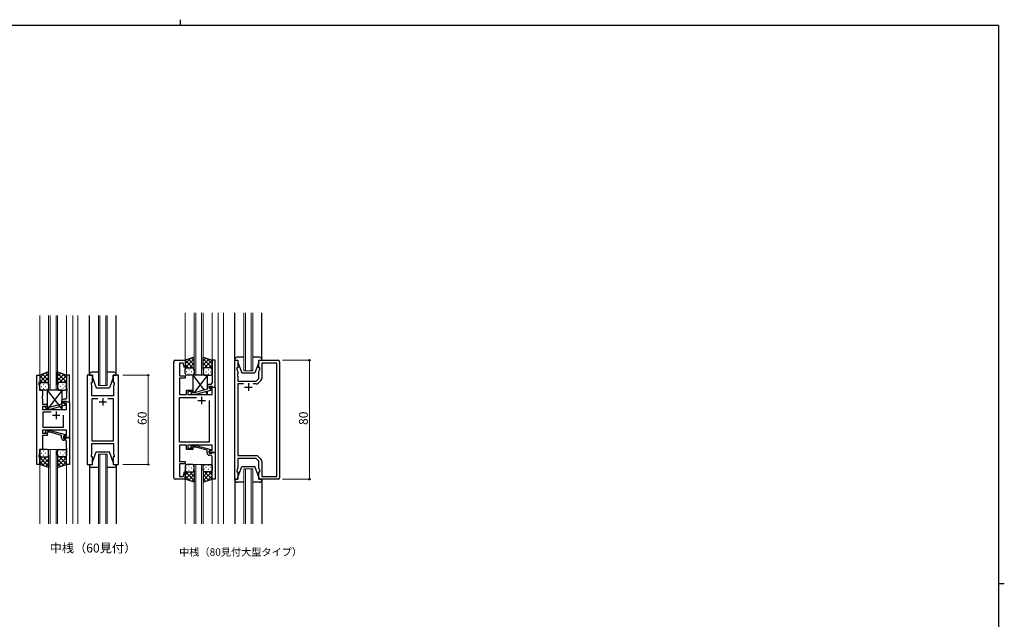
# Model space of a CAD drawing. Extents: x 0 to 1133, y 0 to 806.
# Drawn here: x 446 to 1108, y 403 to 806 of the extents above; entities that cross this region are included whole.
import ezdxf

# ---------------------------------------------------------------- set-up
doc = ezdxf.new("R2010")
doc.units = 0
doc.layers.add('USER1', color=3, linetype='CONTINUOUS')
doc.layers.add('YKK_ZWAK', color=7, linetype='CONTINUOUS')
for name, color, linetype, lineweight in [('YKK_11', 7, 'CONTINUOUS', 30), ('YKK_12', 2, 'CONTINUOUS', 13), ('YKK_13', 4, 'CONTINUOUS', 30), ('YKK_D', 6, 'CONTINUOUS', 13)]:
    doc.layers.add(name, color=color, linetype=linetype, lineweight=lineweight)
doc.styles.get("Standard").update_dxf_attribs({"font": 'ROMANS.SHX', "bigfont": 'EXTFONT.SHX'})

# ---------------------------------------------------------------- blocks, each defined once
blk = doc.blocks.new('A201')
at = {"layer": 'YKK_ZWAK', "color": 8, "linetype": 'Continuous'}
blk.add_line((296.01, 412), (296.01, 410), dxfattribs=at)
at = {"layer": 'YKK_ZWAK', "color": 254, "linetype": 'Continuous'}
for p, q in [((571, 410), (21, 410)), ((571, 410), (571, 35)), ((571, 222.5), (573, 222.5))]:
    blk.add_line(p, q, dxfattribs=at)

msp = doc.modelspace()

# ---------------------------------------------------------------- linework, layer by layer
at = {"layer": 'YKK_11', "linetype": 'ByBlock', "lineweight": -2, "ltscale": 0.5}
for p, q in [((549.59, 498.1), (549.59, 576.1)), ((550.59, 577.1), (557.39, 577.1)), ((557.39, 577.1), (557.39, 572.14)), ((577.39, 577.1), (575.39, 577.1)), ((575.39, 577.1), (575.39, 568.06)), ((577.39, 559.1), (577.39, 577.1)), ((590.79, 497.1), (590.79, 577.1)), ((590.79, 577.1), (592.79, 577.1)), ((592.79, 577.1), (592.79, 572.1)), ((606.79, 572.1), (606.79, 577.1)), ((606.79, 577.1), (619.79, 577.1)), ((620.79, 576.1), (620.79, 498.1)), ((556.04, 575.17), (553.59, 575.17)), ((553.59, 575.17), (553.59, 566.6)), ((556.87, 572.07), (556.04, 575.17)), ((557.39, 572.14), (556.87, 572.07)), ((592.79, 572.1), (592.09, 572.1)), ((592.09, 572.1), (592.09, 571.1)), ((592.09, 571.1), (592.72, 569.37)), ((592.72, 569.37), (592.72, 568.06)), ((607.49, 572.1), (606.79, 572.1)), ((606.86, 569.37), (607.49, 571.1)), ((606.86, 564.9), (606.86, 569.37)), ((607.49, 571.1), (607.49, 572.1)), ((618.86, 575.17), (608.79, 575.17)), ((608.79, 575.17), (608.79, 564.93)), ((618.86, 499.03), (618.86, 575.17)), ((457.55, 507.1), (457.55, 567.1)), ((457.55, 567.1), (459.55, 567.1)), ((459.55, 567.1), (459.55, 562.1)), ((479.54, 567.1), (477.54, 567.1)), ((477.54, 567.1), (477.54, 558.06)), ((479.54, 549.1), (479.54, 567.1)), ((491.44, 567.1), (491.44, 507.1)), ((494.94, 567.1), (491.44, 567.1)), ((494.94, 562.1), (494.94, 567.1)), ((512.44, 567.1), (508.94, 567.1)), ((508.94, 567.1), (508.94, 562.1)), ((512.44, 507.1), (512.44, 567.1)), ((553.59, 563.06), (553.47, 562.88)), ((553.47, 562.88), (553.47, 562.33)), ((553.59, 566.6), (557.39, 566.6)), ((557.39, 565.1), (553.59, 565.1)), ((553.59, 565.1), (553.59, 563.06)), ((557.39, 566.6), (557.39, 565.1)), ((575.39, 568.06), (575.51, 567.88)), ((575.51, 567.33), (575.39, 567.15)), ((575.39, 567.15), (575.39, 567.06)), ((575.39, 567.06), (575.51, 566.88)), ((575.51, 566.33), (575.39, 566.15)), ((575.39, 566.15), (575.39, 561.9)), ((575.51, 567.88), (575.51, 567.33)), ((575.51, 566.88), (575.51, 566.33)), ((592.72, 568.06), (592.6, 567.88)), ((592.6, 567.88), (592.6, 567.33)), ((592.6, 567.33), (592.72, 567.15)), ((592.72, 567.06), (592.6, 566.88)), ((592.6, 566.88), (592.6, 566.33)), ((592.6, 566.33), (592.72, 566.15)), ((592.72, 567.15), (592.72, 567.06)), ((592.72, 566.15), (592.72, 563.1)), ((592.72, 563.1), (605.06, 563.1)), ((605.06, 563.1), (606.86, 564.9)), ((608.21, 563.52), (606.45, 561.76)), ((459.55, 562.1), (458.85, 562.1)), ((458.85, 562.1), (458.85, 561.1)), ((458.85, 561.1), (459.48, 559.37)), ((459.48, 559.37), (459.48, 557.1)), ((459.48, 557.1), (461.35, 557.1)), ((461.35, 557.1), (461.35, 553.06)), ((477.54, 558.06), (477.66, 557.88)), ((477.66, 557.33), (477.54, 557.15)), ((477.54, 557.15), (477.54, 557.06)), ((477.54, 557.06), (477.66, 556.88)), ((477.66, 556.33), (477.54, 556.15)), ((477.54, 556.15), (477.54, 551.9)), ((477.66, 557.88), (477.66, 557.33)), ((477.66, 556.88), (477.66, 556.33)), ((494.24, 561.1), (494.24, 562.1)), ((494.24, 562.1), (494.94, 562.1)), ((494.64, 560), (494.24, 561.1)), ((494.52, 557.88), (494.64, 558.06)), ((494.52, 557.33), (494.52, 557.88)), ((494.64, 557.15), (494.52, 557.33)), ((494.52, 556.88), (494.64, 557.06)), ((494.52, 556.33), (494.52, 556.88)), ((494.64, 556.15), (494.52, 556.33)), ((494.64, 558.06), (494.64, 560)), ((494.64, 557.06), (494.64, 557.15)), ((494.64, 553.1), (494.64, 556.15)), ((508.94, 562.1), (509.64, 562.1)), ((509.64, 561.1), (509.24, 560)), ((509.24, 560), (509.24, 553.1)), ((509.64, 562.1), (509.64, 561.1)), ((553.47, 562.33), (553.59, 562.15)), ((553.59, 562.06), (553.47, 561.88)), ((553.47, 561.88), (553.47, 561.33)), ((553.47, 561.33), (553.59, 561.15)), ((553.59, 562.15), (553.59, 562.06)), ((553.59, 561.15), (553.59, 554.1)), ((558.19, 554.1), (558.19, 557.1)), ((558.19, 557.1), (562.39, 557.1)), ((562.39, 556.1), (559.19, 556.1)), ((559.19, 556.1), (559.19, 554.1)), ((562.39, 557.1), (562.39, 556.1)), ((572.09, 557.58), (564.33, 555.5)), ((564.49, 554.3), (574.59, 557.01)), ((572.09, 559.4), (572.09, 557.58)), ((573.39, 558.3), (573.39, 559.6)), ((573.39, 559.6), (575.19, 559.6)), ((573.39, 558.3), (573.39, 559.1)), ((573.39, 559.1), (577.39, 559.1)), ((574.26, 557.8), (573.39, 558.3)), ((574.59, 557.61), (573.39, 558.3)), ((574.39, 560.9), (573.59, 560.9)), ((575.46, 557.8), (574.26, 557.8)), ((574.59, 557.01), (574.59, 557.61)), ((575.19, 559.6), (575.39, 559.4)), ((575.39, 559.4), (575.69, 559.1)), ((575.46, 554.1), (575.46, 557.8)), ((575.69, 559.1), (577.39, 559.1)), ((577.39, 559.1), (577.39, 515.1)), ((596.44, 561.17), (592.72, 561.17)), ((596.44, 561.17), (592.72, 561.17)), ((592.72, 561.17), (592.72, 513.03)), ((605.03, 561.17), (603.14, 561.17)), ((461.35, 553.06), (461.23, 552.88)), ((461.23, 552.88), (461.23, 552.33)), ((461.23, 552.33), (461.35, 552.15)), ((461.35, 552.06), (461.23, 551.88)), ((461.23, 551.88), (461.23, 551.33)), ((461.23, 551.33), (461.35, 551.15)), ((461.35, 552.15), (461.35, 552.06)), ((461.35, 551.15), (461.35, 547.6)), ((474.24, 549.4), (474.24, 547.58)), ((475.54, 548.3), (475.54, 549.6)), ((475.54, 549.6), (477.34, 549.6)), ((476.54, 550.9), (475.74, 550.9)), ((477.34, 549.6), (477.54, 549.4)), ((477.54, 549.4), (477.84, 549.1)), ((509.24, 553.1), (494.64, 553.1)), ((498.59, 551.17), (494.64, 551.17)), ((498.59, 551.17), (494.64, 551.17)), ((494.64, 551.17), (494.64, 523.03)), ((509.24, 551.17), (505.29, 551.17)), ((509.24, 523.03), (509.24, 551.17)), ((553.59, 554.1), (558.19, 554.1)), ((553.59, 522.03), (553.59, 552.17)), ((553.59, 552.17), (565.04, 552.17)), ((559.19, 554.1), (575.46, 554.1)), ((561.27, 555.08), (562.04, 554.3)), ((562.04, 554.3), (564.49, 554.3)), ((562.54, 555.5), (562.12, 555.93)), ((564.33, 555.5), (562.54, 555.5)), ((573.39, 550.1), (573.39, 522.03)), ((573.39, 550.1), (573.39, 522.03)), ((461.35, 547.6), (464.55, 547.6)), ((464.55, 546.1), (461.35, 546.1)), ((461.35, 546.1), (461.35, 544.1)), ((461.35, 544.1), (477.62, 544.1)), ((463.42, 545.08), (464.2, 544.3)), ((464.2, 544.3), (466.64, 544.3)), ((464.69, 545.5), (464.27, 545.93)), ((464.55, 547.6), (464.55, 546.1)), ((466.48, 545.5), (464.69, 545.5)), ((474.24, 547.58), (466.48, 545.5)), ((466.64, 544.3), (476.74, 547.01)), ((476.74, 547.61), (475.54, 548.3)), ((475.55, 548.3), (475.55, 549.1)), ((475.55, 549.1), (479.55, 549.1)), ((476.41, 547.8), (475.55, 548.3)), ((477.62, 547.8), (476.41, 547.8)), ((476.74, 547.01), (476.74, 547.61)), ((477.62, 544.1), (477.62, 547.8)), ((477.84, 549.1), (479.54, 549.1)), ((479.55, 549.1), (479.55, 525.1)), ((467.2, 542.17), (461.55, 542.17)), ((467.2, 542.17), (461.55, 542.17)), ((461.55, 542.17), (461.55, 532.03)), ((475.55, 532.03), (475.55, 540.1)), ((477.62, 530.1), (461.35, 530.1)), ((461.35, 530.1), (461.35, 528.1)), ((461.55, 532.03), (475.55, 532.03)), ((463.42, 529.13), (464.2, 529.9)), ((464.2, 529.9), (466.64, 529.9)), ((466.64, 529.9), (476.75, 527.2)), ((477.62, 526.4), (477.62, 530.1)), ((461.35, 528.1), (464.55, 528.1)), ((464.55, 526.6), (461.35, 526.6)), ((461.35, 526.6), (461.35, 517.1)), ((464.69, 528.7), (464.27, 528.28)), ((464.55, 528.1), (464.55, 526.6)), ((466.49, 528.7), (464.69, 528.7)), ((474.25, 526.62), (466.49, 528.7)), ((474.25, 524.8), (474.25, 526.62)), ((476.75, 526.6), (475.55, 525.9)), ((475.55, 525.9), (476.41, 526.4)), ((475.55, 525.1), (475.55, 525.9)), ((475.55, 525.9), (475.55, 524.6)), ((479.55, 525.1), (475.55, 525.1)), ((475.55, 524.6), (477.35, 524.6)), ((476.55, 523.3), (475.75, 523.3)), ((476.41, 526.4), (477.62, 526.4)), ((476.75, 527.2), (476.75, 526.6)), ((477.35, 524.6), (477.55, 524.8)), ((477.55, 524.8), (477.85, 525.1)), ((477.85, 525.1), (479.55, 525.1)), ((479.55, 525.1), (479.55, 507.1)), ((494.64, 523.03), (509.24, 523.03)), ((461.35, 517.1), (459.48, 517.1)), ((459.48, 517.1), (459.48, 514.83)), ((477.55, 518.06), (477.55, 522.3)), ((477.67, 517.88), (477.55, 518.06)), ((477.55, 517.15), (477.67, 517.33)), ((477.55, 517.06), (477.55, 517.15)), ((477.67, 516.88), (477.55, 517.06)), ((477.55, 516.15), (477.67, 516.33)), ((477.67, 517.33), (477.67, 517.88)), ((477.67, 516.33), (477.67, 516.88)), ((494.64, 514.2), (494.64, 521.1)), ((494.64, 521.1), (509.24, 521.1)), ((509.24, 521.1), (509.24, 514.2)), ((573.39, 522.03), (553.59, 522.03)), ((558.19, 520.1), (553.59, 520.1)), ((553.59, 520.1), (553.59, 509.1)), ((558.19, 517.1), (558.19, 520.1)), ((562.39, 517.1), (558.19, 517.1)), ((575.46, 520.1), (559.19, 520.1)), ((559.19, 520.1), (559.19, 518.1)), ((559.19, 518.1), (562.39, 518.1)), ((561.27, 519.13), (562.05, 519.9)), ((562.05, 519.9), (564.49, 519.9)), ((562.54, 518.7), (562.12, 518.28)), ((562.39, 518.1), (562.39, 517.1)), ((564.33, 518.7), (562.54, 518.7)), ((572.09, 516.62), (564.33, 518.7)), ((564.49, 519.9), (574.59, 517.2)), ((572.09, 514.8), (572.09, 516.62)), ((574.59, 516.6), (573.39, 515.9)), ((573.39, 515.9), (574.26, 516.4)), ((574.26, 516.4), (575.46, 516.4)), ((574.59, 517.2), (574.59, 516.6)), ((575.46, 516.4), (575.46, 520.1)), ((459.48, 514.83), (458.85, 513.1)), ((458.85, 513.1), (458.85, 512.1)), ((458.85, 512.1), (459.55, 512.1)), ((459.55, 512.1), (459.55, 507.1)), ((477.55, 507.1), (477.55, 516.15)), ((494.24, 513.1), (494.64, 514.2)), ((494.24, 512.1), (494.24, 513.1)), ((494.94, 512.1), (494.24, 512.1)), ((494.94, 507.1), (494.94, 512.1)), ((509.64, 512.1), (508.94, 512.1)), ((508.94, 512.1), (508.94, 507.1)), ((509.24, 514.2), (509.64, 513.1)), ((509.64, 513.1), (509.64, 512.1)), ((573.39, 515.1), (573.39, 515.9)), ((573.39, 515.9), (573.39, 514.6)), ((577.39, 515.1), (573.39, 515.1)), ((573.39, 514.6), (575.19, 514.6)), ((574.39, 513.3), (573.59, 513.3)), ((575.19, 514.6), (575.39, 514.8)), ((575.39, 514.8), (575.69, 515.1)), ((575.39, 508.06), (575.39, 512.3)), ((575.69, 515.1), (577.39, 515.1)), ((577.39, 515.1), (577.39, 497.1)), ((592.72, 513.03), (605.03, 513.03)), ((605.06, 511.1), (592.72, 511.1)), ((592.72, 511.1), (592.72, 504.83)), ((606.86, 509.3), (605.06, 511.1)), ((606.45, 512.45), (608.21, 510.69)), ((459.55, 507.1), (457.55, 507.1)), ((479.55, 507.1), (477.55, 507.1)), ((491.44, 507.1), (494.94, 507.1)), ((508.94, 507.1), (512.44, 507.1)), ((553.59, 509.1), (557.39, 509.1)), ((557.39, 507.6), (553.59, 507.6)), ((553.59, 507.6), (553.59, 499.03)), ((557.39, 509.1), (557.39, 507.6)), ((575.51, 507.88), (575.39, 508.06)), ((575.39, 507.15), (575.51, 507.33)), ((575.39, 507.06), (575.39, 507.15)), ((575.51, 506.88), (575.39, 507.06)), ((575.39, 506.15), (575.51, 506.33)), ((575.39, 497.1), (575.39, 506.15)), ((575.51, 507.33), (575.51, 507.88)), ((575.51, 506.33), (575.51, 506.88)), ((592.72, 504.83), (592.09, 503.1)), ((592.09, 503.1), (592.09, 502.1)), ((606.86, 504.83), (606.86, 509.3)), ((607.49, 503.1), (606.86, 504.83)), ((607.49, 502.1), (607.49, 503.1)), ((608.79, 509.28), (608.79, 499.03)), ((557.39, 497.1), (550.59, 497.1)), ((553.59, 499.03), (556.04, 499.03)), ((556.04, 499.03), (556.87, 502.14)), ((556.87, 502.14), (557.39, 502.07)), ((557.39, 502.07), (557.39, 497.1)), ((577.39, 497.1), (575.39, 497.1)), ((592.79, 497.1), (590.79, 497.1)), ((592.09, 502.1), (592.79, 502.1)), ((592.79, 502.1), (592.79, 497.1)), ((606.79, 497.1), (606.79, 502.1)), ((606.79, 502.1), (607.49, 502.1)), ((619.79, 497.1), (606.79, 497.1)), ((608.79, 499.03), (618.86, 499.03))]:
    msp.add_line(p, q, dxfattribs=at)
at = {"layer": 'YKK_11', "ltscale": 0.5}
for p, q in [((597.29, 559.1), (602.29, 559.1)), ((599.79, 561.6), (599.79, 556.6)), ((501.94, 551.6), (501.94, 546.6)), ((565.89, 550.1), (570.89, 550.1)), ((568.39, 552.6), (568.39, 547.6)), ((499.44, 549.1), (504.44, 549.1)), ((468.05, 540.1), (473.05, 540.1)), ((470.55, 542.6), (470.55, 537.6))]:
    msp.add_line(p, q, dxfattribs=at)
at = {"layer": 'YKK_11', "linetype": 'ByBlock', "lineweight": -2, "ltscale": 0.5}
for centre, radius, start, end in [((550.59, 576.1), 1, 90.00001, 179.99999), ((619.79, 576.1), 1, 0.00001, 89.99999), ((606.79, 564.93), 2, 315.00001, 0), ((561.69, 555.5), 0.6, 44.99999, 225.00001), ((573.59, 559.4), 1.5, 90.00001, 179.99999), ((574.39, 561.9), 1, 270.00001, 359.99999), ((605.03, 563.17), 2, 270, 314.99999), ((475.74, 549.4), 1.5, 90.00001, 179.99999), ((476.54, 551.9), 1, 270.00001, 359.99999), ((463.84, 545.5), 0.6, 44.99999, 225.00001), ((463.85, 528.7), 0.6, 134.99999, 315.00001), ((475.75, 524.8), 1.5, 180.00001, 269.99999), ((476.55, 522.3), 1, 0.00001, 89.99999), ((561.69, 518.7), 0.6, 134.99999, 315.00001), ((573.59, 514.8), 1.5, 180.00001, 269.99999), ((574.39, 512.3), 1, 0.00001, 89.99999), ((605.03, 511.03), 2, 45.00001, 90), ((606.79, 509.28), 2, 360, 44.99999), ((550.59, 498.1), 1, 180.00001, 269.99999), ((619.79, 498.1), 1, 270.00001, 359.99999)]:
    msp.add_arc(centre, radius, start, end, dxfattribs=at)
at = {"layer": 'YKK_12', "ltscale": 1.5}
for p, q in [((459.54, 607.1), (459.55, 566.6)), ((465.55, 557.1), (465.55, 607.1)), ((466.55, 607.1), (466.55, 557.1)), ((470.55, 557.1), (470.55, 607.1)), ((471.55, 607.1), (471.55, 557.1)), ((477.54, 607.1), (477.54, 566.6)), ((481.74, 607.1), (481.74, 467.1)), ((485.24, 607.1), (485.24, 467.1)), ((498.94, 560.1), (498.94, 607.1)), ((499.94, 607.1), (499.94, 560.1)), ((503.94, 560.1), (503.94, 607.1)), ((504.94, 607.1), (504.94, 560.1)), ((465.55, 557.1), (471.55, 557.1)), ((504.94, 560.1), (498.94, 560.1)), ((465.54, 467.1), (465.54, 517.1)), ((465.54, 517.1), (471.54, 517.1)), ((466.54, 517.1), (466.54, 467.1)), ((470.54, 467.1), (470.54, 517.1)), ((471.54, 517.1), (471.54, 467.1)), ((498.94, 467.1), (498.94, 514.1)), ((498.94, 514.1), (504.94, 514.1)), ((499.94, 514.1), (499.94, 467.1)), ((503.94, 467.1), (503.94, 514.1)), ((504.94, 514.1), (504.94, 467.1)), ((459.54, 507.6), (459.55, 467.1)), ((477.54, 507.6), (477.55, 467.1))]:
    msp.add_line(p, q, dxfattribs=at)
at = {"layer": 'YKK_12'}
for p, q in [((557.39, 577.1), (557.39, 608.94)), ((563.39, 608.94), (563.39, 567.1)), ((564.39, 567.1), (564.39, 608.94)), ((568.39, 608.94), (568.39, 567.1)), ((569.39, 567.1), (569.39, 608.94)), ((575.39, 577.1), (575.39, 608.94)), ((579.59, 608.94), (579.59, 467.1)), ((583.09, 608.94), (583.09, 467.1)), ((596.79, 608.94), (596.79, 570.1)), ((597.79, 570.1), (597.79, 608.94)), ((601.79, 608.94), (601.79, 570.1)), ((602.79, 570.1), (602.79, 608.94)), ((596.79, 570.1), (602.79, 570.1)), ((563.39, 567.1), (569.39, 567.1)), ((563.39, 467.1), (563.39, 507.1)), ((563.39, 507.1), (569.39, 507.1)), ((564.39, 507.1), (564.39, 467.1)), ((568.39, 467.1), (568.39, 507.1)), ((569.39, 507.1), (569.39, 467.1)), ((596.79, 467.1), (596.79, 504.1)), ((596.79, 504.1), (602.79, 504.1)), ((597.79, 504.1), (597.79, 467.1)), ((601.79, 467.1), (601.79, 504.1)), ((602.79, 504.1), (602.79, 467.1)), ((557.39, 497.1), (557.39, 467.1)), ((575.39, 497.1), (575.39, 467.1))]:
    msp.add_line(p, q, dxfattribs=at)
at = {"layer": 'YKK_13', "ltscale": 1.5}
for p, q in [((492.94, 567.6), (492.94, 607.1)), ((510.94, 567.6), (510.94, 607.1)), ((465.54, 569.25), (459.54, 567.1)), ((459.54, 562.37), (465.54, 568.37)), ((459.54, 565.2), (462.51, 568.16)), ((459.54, 567.1), (459.54, 561.1)), ((464.16, 562.1), (459.54, 566.72)), ((461.34, 562.1), (459.54, 563.9)), ((465.54, 563.55), (461.35, 567.75)), ((462.1, 562.1), (465.54, 565.54)), ((465.54, 566.38), (463.43, 568.49)), ((464.88, 562.05), (465.54, 562.71)), ((465.54, 560.88), (465.54, 569.25)), ((471.54, 560.88), (471.54, 569.25)), ((471.54, 569.25), (477.54, 567.1)), ((471.54, 566.38), (473.65, 568.49)), ((477.54, 562.37), (471.54, 568.37)), ((471.54, 563.55), (475.74, 567.75)), ((474.98, 562.1), (471.54, 565.54)), ((472.21, 562.05), (471.54, 562.71)), ((472.92, 562.1), (477.54, 566.72)), ((477.54, 565.2), (474.58, 568.16)), ((475.75, 562.1), (477.54, 563.9)), ((477.54, 567.1), (477.54, 561.1)), ((492.94, 567.6), (492.94, 567.1)), ((492.94, 567.1), (494.94, 567.1)), ((498.94, 569.1), (494.44, 569.1)), ((494.94, 567.1), (494.94, 565.6)), ((494.94, 565.6), (497.54, 558.6)), ((509.44, 569.1), (504.94, 569.1)), ((508.94, 565.6), (506.34, 558.6)), ((508.94, 567.1), (510.94, 567.1)), ((508.94, 565.6), (508.94, 567.1)), ((510.94, 567.1), (510.94, 567.6)), ((459.54, 558.1), (459.54, 561.1)), ((460.46, 559.47), (460.66, 559.47)), ((460.54, 562.1), (464.14, 562.1)), ((464.54, 557.1), (460.54, 557.1)), ((460.94, 562.1), (464.54, 562.1)), ((461.88, 560.88), (462.08, 560.88)), ((461.88, 558.05), (462.08, 558.05)), ((463.49, 559.47), (463.69, 559.47)), ((474.54, 557.1), (464.54, 544.1)), ((464.54, 557.1), (474.54, 544.1)), ((474.54, 557.1), (464.54, 557.1)), ((464.54, 557.1), (464.54, 544.1)), ((464.91, 560.88), (465.11, 560.88)), ((464.91, 558.05), (465.11, 558.05)), ((465.54, 561.1), (465.54, 558.1)), ((471.54, 561.1), (471.54, 558.1)), ((472.18, 560.88), (471.98, 560.88)), ((472.18, 558.05), (471.98, 558.05)), ((476.14, 562.1), (472.54, 562.1)), ((472.54, 557.1), (476.54, 557.1)), ((476.54, 562.1), (472.94, 562.1)), ((473.59, 559.47), (473.39, 559.47)), ((474.54, 544.1), (474.54, 557.1)), ((475.21, 560.88), (475.01, 560.88)), ((475.21, 558.05), (475.01, 558.05)), ((476.62, 559.47), (476.42, 559.47)), ((477.54, 558.1), (477.54, 561.1)), ((497.54, 558.6), (506.34, 558.6)), ((464.54, 544.1), (474.54, 544.1)), ((464.54, 517.1), (460.54, 517.1)), ((472.54, 517.1), (476.54, 517.1)), ((459.54, 516.1), (459.54, 513.1)), ((459.54, 507.1), (459.54, 513.1)), ((464.16, 512.1), (459.54, 507.48)), ((461.33, 512.1), (459.54, 510.31)), ((459.54, 511.84), (465.54, 505.84)), ((460.46, 514.74), (460.66, 514.74)), ((460.54, 512.1), (464.14, 512.1)), ((460.94, 512.1), (464.54, 512.1)), ((465.54, 510.65), (461.34, 506.46)), ((461.87, 516.16), (462.07, 516.16)), ((461.87, 513.33), (462.07, 513.33)), ((462.1, 512.1), (465.54, 508.66)), ((463.49, 514.74), (463.69, 514.74)), ((464.87, 512.16), (465.54, 511.49)), ((464.9, 516.16), (465.1, 516.16)), ((464.9, 513.33), (465.1, 513.33)), ((465.54, 513.1), (465.54, 516.1)), ((465.54, 513.33), (465.54, 504.96)), ((471.54, 513.1), (471.54, 516.1)), ((471.54, 513.33), (471.54, 504.96)), ((472.21, 512.16), (471.54, 511.49)), ((474.98, 512.1), (471.54, 508.66)), ((477.54, 511.84), (471.54, 505.84)), ((471.54, 510.65), (475.73, 506.46)), ((472.17, 516.16), (471.97, 516.16)), ((472.17, 513.33), (471.97, 513.33)), ((476.14, 512.1), (472.54, 512.1)), ((472.92, 512.1), (477.54, 507.48)), ((476.54, 512.1), (472.94, 512.1)), ((473.59, 514.74), (473.39, 514.74)), ((475.2, 516.16), (475, 516.16)), ((475.2, 513.33), (475, 513.33)), ((475.75, 512.1), (477.54, 510.31)), ((476.62, 514.74), (476.42, 514.74)), ((477.54, 516.1), (477.54, 513.1)), ((477.54, 507.1), (477.54, 513.1)), ((494.94, 508.6), (497.54, 515.6)), ((497.54, 515.6), (506.34, 515.6)), ((508.94, 508.6), (506.34, 515.6)), ((459.54, 509.01), (462.5, 506.05)), ((465.54, 504.96), (459.54, 507.1)), ((465.54, 507.83), (463.43, 505.71)), ((471.54, 507.83), (473.65, 505.71)), ((471.54, 504.96), (477.54, 507.1)), ((477.54, 509.01), (474.58, 506.05)), ((492.94, 507.1), (494.94, 507.1)), ((492.94, 506.6), (492.94, 507.1)), ((492.94, 506.6), (492.94, 467.1)), ((498.94, 505.1), (494.44, 505.1)), ((494.94, 507.1), (494.94, 508.6)), ((509.44, 505.1), (504.94, 505.1)), ((508.94, 508.6), (508.94, 507.1)), ((508.94, 507.1), (510.94, 507.1)), ((510.94, 507.1), (510.94, 506.6)), ((510.94, 506.6), (510.94, 467.1))]:
    msp.add_line(p, q, dxfattribs=at)
at = {"layer": 'YKK_13'}
for p, q in [((590.79, 577.6), (590.79, 608.94)), ((608.79, 577.6), (608.79, 608.94)), ((563.39, 579.1), (557.39, 577.1)), ((557.39, 577.1), (557.39, 571.1)), ((563.39, 571.1), (563.39, 579.1)), ((569.39, 571.1), (569.39, 579.1)), ((569.39, 579.1), (575.39, 577.1)), ((575.39, 577.1), (575.39, 571.1)), ((590.79, 577.6), (590.79, 577.1)), ((590.79, 577.1), (592.79, 577.1)), ((596.79, 579.1), (592.29, 579.1)), ((592.79, 577.1), (592.79, 575.6)), ((607.29, 579.1), (602.79, 579.1)), ((606.79, 577.1), (608.79, 577.1)), ((606.79, 575.6), (606.79, 577.1)), ((608.79, 577.1), (608.79, 577.6)), ((557.39, 568.1), (557.39, 571.1)), ((558.39, 572.1), (562.39, 572.1)), ((558.39, 572.1), (562.39, 572.1)), ((563.39, 571.1), (563.39, 568.1)), ((569.39, 571.1), (569.39, 568.1)), ((574.39, 572.1), (570.39, 572.1)), ((574.39, 572.1), (570.39, 572.1)), ((575.39, 568.1), (575.39, 571.1)), ((592.79, 575.6), (595.39, 568.6)), ((606.79, 575.6), (604.19, 568.6)), ((562.39, 567.1), (558.39, 567.1)), ((562.39, 567.1), (570.12, 557.06)), ((572.39, 567.1), (562.39, 567.1)), ((562.39, 567.1), (562.39, 555.65)), ((572.39, 567.1), (563.47, 555.5)), ((570.39, 567.1), (574.39, 567.1)), ((572.39, 560.3), (572.39, 567.1)), ((595.39, 568.6), (604.19, 568.6)), ((570.91, 556.03), (572.39, 554.1)), ((572.39, 554.1), (572.39, 556.42)), ((562.55, 554.3), (562.39, 554.1)), ((562.39, 554.3), (562.39, 554.1)), ((562.39, 554.1), (572.39, 554.1)), ((557.39, 506.1), (557.39, 503.1)), ((557.39, 497.1), (557.39, 503.1)), ((562.39, 507.1), (558.39, 507.1)), ((563.39, 503.1), (563.39, 506.1)), ((563.39, 503.1), (563.39, 495.1)), ((569.39, 503.1), (569.39, 506.1)), ((569.39, 503.1), (569.39, 495.1)), ((570.39, 507.1), (574.39, 507.1)), ((575.39, 506.1), (575.39, 503.1)), ((575.39, 497.1), (575.39, 503.1)), ((592.79, 498.6), (595.39, 505.6)), ((595.39, 505.6), (604.19, 505.6)), ((606.79, 498.6), (604.19, 505.6)), ((563.39, 495.1), (557.39, 497.1)), ((558.39, 502.1), (562.39, 502.1)), ((558.39, 502.1), (562.39, 502.1)), ((569.39, 495.1), (575.39, 497.1)), ((574.39, 502.1), (570.39, 502.1)), ((574.39, 502.1), (570.39, 502.1)), ((590.79, 497.1), (592.79, 497.1)), ((590.79, 496.6), (590.79, 497.1)), ((590.79, 496.6), (590.79, 467.1)), ((592.79, 497.1), (592.79, 498.6)), ((606.79, 498.6), (606.79, 497.1)), ((606.79, 497.1), (608.79, 497.1)), ((608.79, 497.1), (608.79, 496.6)), ((608.79, 496.6), (608.79, 467.1)), ((596.79, 495.1), (592.29, 495.1)), ((607.29, 495.1), (602.79, 495.1))]:
    msp.add_line(p, q, dxfattribs=at)
at = {"layer": 'YKK_13', "linetype": 'Continuous'}
for p, q in [((557.39, 574.8), (560.85, 578.25)), ((557.39, 571.97), (563.39, 577.97)), ((562.41, 572.1), (557.41, 577.11)), ((563.39, 573.95), (559.53, 577.82)), ((563.39, 576.78), (561.65, 578.52)), ((569.39, 576.78), (571.14, 578.52)), ((575.39, 571.97), (569.39, 577.97)), ((569.39, 573.95), (573.26, 577.82)), ((570.37, 572.1), (575.38, 577.11)), ((575.39, 574.8), (571.94, 578.26)), ((559.58, 572.1), (557.39, 574.3)), ((557.44, 571.42), (557.39, 571.47)), ((558.31, 569.47), (558.51, 569.47)), ((559.73, 570.88), (559.93, 570.88)), ((560.35, 572.1), (563.39, 575.15)), ((561.34, 569.47), (561.54, 569.47)), ((562.76, 570.88), (562.96, 570.88)), ((562.99, 571.91), (563.39, 572.32)), ((563.39, 571.12), (563.39, 571.12)), ((572.43, 572.1), (569.39, 575.14)), ((569.8, 571.91), (569.39, 572.31)), ((569.39, 571.13), (569.39, 571.13)), ((570.03, 570.6), (569.83, 570.6)), ((571.44, 572.01), (571.24, 572.01)), ((573.06, 570.6), (572.86, 570.6)), ((573.2, 572.1), (575.39, 574.3)), ((574.47, 572.01), (574.27, 572.01)), ((575.34, 571.42), (575.39, 571.47)), ((559.73, 568.05), (559.93, 568.05)), ((562.76, 568.05), (562.96, 568.05)), ((570.03, 567.77), (569.83, 567.77)), ((571.44, 569.18), (571.24, 569.18)), ((573.06, 567.77), (572.86, 567.77)), ((574.47, 569.18), (574.27, 569.18)), ((558.31, 504.74), (558.51, 504.74)), ((559.73, 506.16), (559.93, 506.16)), ((559.73, 503.33), (559.93, 503.33)), ((561.34, 504.74), (561.54, 504.74)), ((562.76, 506.16), (562.96, 506.16)), ((562.76, 503.33), (562.96, 503.33)), ((563.39, 503.08), (563.39, 503.08)), ((569.39, 503.08), (569.39, 503.08)), ((570.03, 506.44), (569.83, 506.44)), ((570.03, 503.61), (569.83, 503.61)), ((571.44, 505.02), (571.24, 505.02)), ((573.06, 506.44), (572.86, 506.44)), ((573.06, 503.61), (572.86, 503.61)), ((574.47, 505.02), (574.27, 505.02)), ((557.44, 502.79), (557.39, 502.74)), ((557.39, 502.24), (563.39, 496.24)), ((559.59, 502.1), (557.39, 499.91)), ((557.39, 499.41), (560.85, 495.95)), ((562.41, 502.1), (557.41, 497.1)), ((563.39, 500.25), (559.53, 496.39)), ((560.35, 502.1), (563.39, 499.06)), ((563.39, 497.43), (561.65, 495.68)), ((562.99, 502.3), (563.39, 501.89)), ((569.8, 502.3), (569.39, 501.89)), ((575.39, 502.24), (569.39, 496.24)), ((572.43, 502.1), (569.39, 499.06)), ((569.39, 500.25), (573.26, 496.39)), ((569.39, 497.43), (571.14, 495.68)), ((570.37, 502.1), (575.38, 497.1)), ((571.44, 502.19), (571.24, 502.19)), ((575.39, 499.41), (571.94, 495.95)), ((573.2, 502.1), (575.39, 499.91)), ((574.47, 502.19), (574.27, 502.19)), ((575.34, 502.79), (575.39, 502.74))]:
    msp.add_line(p, q, dxfattribs=at)
at = {"layer": 'YKK_13'}
for centre, radius, start, end in [((592.29, 577.6), 1.5, 90, 180), ((607.29, 577.6), 1.5, 0, 90), ((558.39, 571.1), 1, 90, 180), ((558.39, 571.1), 1, 90, 180), ((562.39, 571.1), 1, 360, 90), ((562.39, 571.1), 1, 360, 90), ((570.39, 571.1), 1, 90, 180), ((570.39, 571.1), 1, 90, 180), ((574.39, 571.1), 1, 0, 90), ((574.39, 571.1), 1, 0, 90), ((558.39, 568.1), 1, 180, 270), ((562.39, 568.1), 1, 270, 360), ((570.39, 568.1), 1, 180, 270), ((574.39, 568.1), 1, 270, 0), ((558.39, 506.1), 1, 90, 180), ((558.39, 503.1), 1, 180, 270), ((558.39, 503.1), 1, 180, 270), ((562.39, 506.1), 1, 0, 90), ((562.39, 503.1), 1, 270, 0), ((562.39, 503.1), 1, 270, 0), ((570.39, 506.1), 1, 90, 180), ((570.39, 503.1), 1, 180, 270), ((570.39, 503.1), 1, 180, 270), ((574.39, 506.1), 1, 360, 90), ((574.39, 503.1), 1, 270, 360), ((574.39, 503.1), 1, 270, 360), ((592.29, 496.6), 1.5, 180, 270), ((607.29, 496.6), 1.5, 270, 0)]:
    msp.add_arc(centre, radius, start, end, dxfattribs=at)
at = {"layer": 'YKK_13', "ltscale": 1.5}
for centre, radius, start, end in [((494.44, 567.6), 1.5, 90, 180), ((509.44, 567.6), 1.5, 0, 90), ((460.54, 561.1), 1, 90, 180), ((460.54, 561.1), 1, 90, 180), ((460.54, 558.1), 1, 180, 270), ((464.54, 561.1), 1, 360, 90), ((464.54, 561.1), 1, 360, 90), ((464.54, 558.1), 1, 270, 360), ((472.54, 561.1), 1, 90, 180), ((472.54, 561.1), 1, 90, 180), ((472.54, 558.1), 1, 180, 270), ((476.54, 561.1), 1, 360, 90), ((476.54, 561.1), 1, 360, 90), ((476.54, 558.1), 1, 270, 360), ((460.54, 516.1), 1, 90, 180), ((464.54, 516.1), 1, 0, 90), ((472.54, 516.1), 1, 90, 180), ((476.54, 516.1), 1, 0, 90), ((460.54, 513.1), 1, 180, 270), ((460.54, 513.1), 1, 180, 270), ((464.54, 513.1), 1, 270, 0), ((464.54, 513.1), 1, 270, 0), ((472.54, 513.1), 1, 180, 270), ((472.54, 513.1), 1, 180, 270), ((476.54, 513.1), 1, 270, 0), ((476.54, 513.1), 1, 270, 0), ((494.44, 506.6), 1.5, 180, 270), ((509.44, 506.6), 1.5, 270, 0)]:
    msp.add_arc(centre, radius, start, end, dxfattribs=at)
at = {"layer": 'YKK_D'}
for p, q in [((622.79, 577.1), (641.79, 577.1)), ((640.79, 577.1), (640.79, 497.1)), ((622.79, 497.1), (641.79, 497.1))]:
    msp.add_line(p, q, dxfattribs=at)
at = {"layer": 'YKK_D', "ltscale": 1.5}
for p, q in [((515.44, 567.1), (533.44, 567.1)), ((532.44, 567.1), (532.44, 507.1)), ((515.44, 507.1), (533.44, 507.1))]:
    msp.add_line(p, q, dxfattribs=at)
at = {"layer": 'YKK_D', "linetype": 'ByBlock', "lineweight": -2}
for centre in [(640.79, 577.1), (532.44, 567.1), (532.44, 507.1), (640.79, 497.1)]:
    msp.add_circle(centre, 0.425, dxfattribs=at)

# ---------------------------------------------------------------- block references
at = {"layer": 'YKK_ZWAK', "xscale": 2, "yscale": 2, "zscale": 2}
msp.add_blockref('A201', (-38, -18), dxfattribs=at)

# ---------------------------------------------------------------- texts
at = {"layer": 'USER1'}
for s, height, p in [('中桟（60見付）', 6, (466.23, 447.91)), ('中桟（80見付大型タイプ）', 5, (553.27, 445.72))]:
    msp.add_text(s, height=height, dxfattribs=at).set_placement(p)
at = {"layer": 'YKK_D'}
for s, p in [('60', (531.44, 533.58)), ('80', (639.79, 533.58))]:
    msp.add_text(s, height=6, rotation=90, dxfattribs=at).set_placement(p)

doc.saveas('drawing.dxf')
